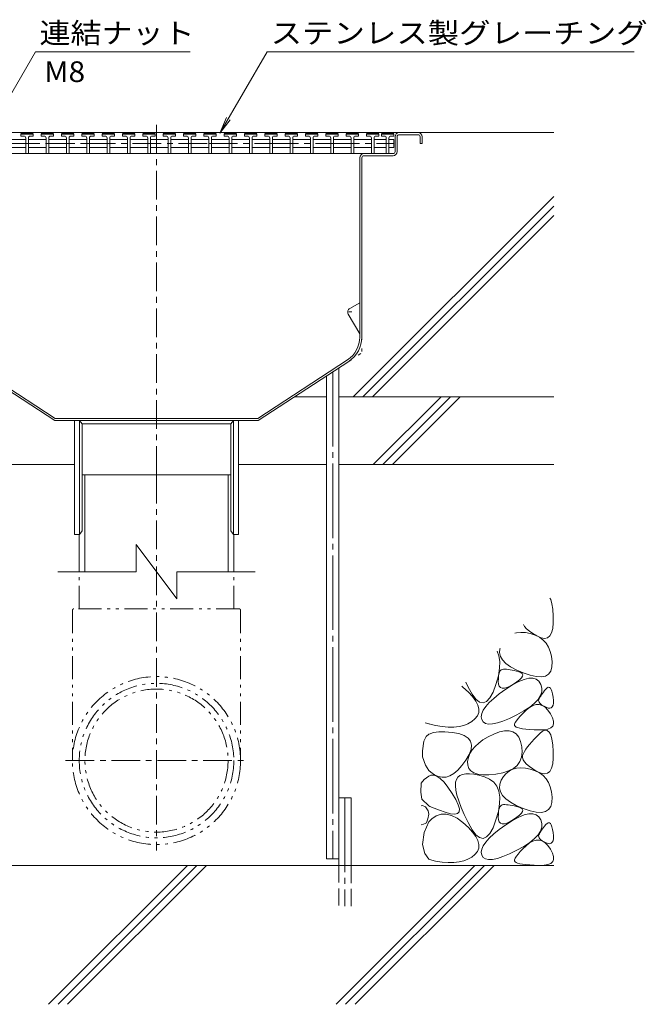
# Model space of a CAD drawing. Units: millimetres. Extents: x -1892 to 1963, y -1376 to 1239.
# Drawn here: x 1501 to 1963, y -780 to -53 of the extents above; entities that cross this region are included whole.
import ezdxf

# ---------------------------------------------------------------- set-up
doc = ezdxf.new("R2010")
doc.units = ezdxf.units.MM
doc.header["$LTSCALE"] = 5
for name, pattern in [('JWW_CENTER1', [6.773333, 4.233333, -0.846667, 0.846667, -0.846667]), ('JWW_CENTER2', [13.546667, 11.006667, -0.846667, 0.846667, -0.846667]), ('JWW_DASHED3', [3.386667, 2.54, -0.846667]), ('JWW_HOJO', [1.693333, -1.27, 0.423333]), ('JWW_PHANTOM1', [6.773333, 3.386667, -0.846667, 0.423333, -0.846667, 0.423333, -0.846667])]:
    doc.linetypes.add(name, pattern=pattern)
for name, color, linetype in [('5-0', 7, 'Continuous'), ('5-2', 7, 'Continuous'), ('5-3', 7, 'Continuous'), ('5-5', 7, 'Continuous'), ('5-6', 7, 'Continuous'), ('5-8', 7, 'Continuous'), ('5-9', 7, 'Continuous'), ('5-E', 7, 'Continuous')]:
    doc.layers.add(name, color=color, linetype=linetype)
doc.styles.add('ＭＳ ゴシック', font='txt', dxfattribs={"height": 1})

msp = doc.modelspace()

# ---------------------------------------------------------------- linework, layer by layer
at = {"layer": '5-0', "color": 3, "linetype": 'JWW_CENTER1', "lineweight": 9}
msp.add_line((1602.07, -389.18), (1602.07, -128.33), dxfattribs=at)
at = {"layer": '5-0', "color": 3, "linetype": 'Continuous', "lineweight": 9}
for p, q in [((1795.07, -136.68), (1381.07, -136.68)), ((1406.07, -136.68), (1795.07, -136.68)), ((1778.07, -150.68), (1778.07, -139.68)), ((1779.57, -139.68), (1779.57, -150.68)), ((1795.07, -138.18), (1781.07, -138.18)), ((1796.57, -139.68), (1796.57, -144.68)), ((1796.57, -144.68), (1798.07, -144.68)), ((1798.07, -139.68), (1798.07, -144.68)), ((1427.53, -152.18), (1755.07, -152.18)), ((1755.07, -152.18), (1776.57, -152.18)), ((1752.07, -287.55), (1752.07, -155.18)), ((1753.57, -155.18), (1753.57, -287.55)), ((1755.07, -153.68), (1776.57, -153.68)), ((1461.12, -304.29), (1527.42, -347.68)), ((1743.02, -304.29), (1676.72, -347.68)), ((1460.3, -305.54), (1526.97, -349.18)), ((1743.84, -305.54), (1677.17, -349.18)), ((1676.72, -347.68), (1527.42, -347.68)), ((1677.17, -349.18), (1526.97, -349.18)), ((1541.57, -433.18), (1541.57, -349.18)), ((1545.32, -349.18), (1545.32, -433.18)), ((1545.32, -349.18), (1547.32, -351.68)), ((1547.32, -351.68), (1547.32, -430.68)), ((1547.32, -351.68), (1656.82, -351.68)), ((1658.82, -349.18), (1656.82, -351.68)), ((1656.82, -351.68), (1656.82, -430.68)), ((1658.82, -349.18), (1658.82, -433.18)), ((1662.57, -349.18), (1662.57, -433.18)), ((1545.32, -433.18), (1541.57, -433.18)), ((1545.32, -433.18), (1547.32, -430.68)), ((1658.82, -433.18), (1656.82, -430.68)), ((1662.57, -433.18), (1658.82, -433.18))]:
    msp.add_line(p, q, dxfattribs=at)
at = {"layer": '5-0', "color": 3, "linetype": 'JWW_HOJO', "lineweight": 9}
for p in [(1753.57, -287.55), (1743.84, -305.54)]:
    msp.add_line(p, (1753.57, -299.18), dxfattribs=at)
at = {"layer": '5-0', "color": 3, "linetype": 'Continuous', "lineweight": 9}
for centre, radius, start, end in [((1781.07, -139.68), 3, 90, 180), ((1795.07, -139.68), 3, 0, 90), ((1781.07, -139.68), 1.5, 90, 180), ((1795.07, -139.68), 1.5, 0, 90), ((1755.07, -155.18), 3, 90, 180), ((1776.57, -150.68), 3, 270, 0), ((1776.57, -150.68), 1.5, 270, 0), ((1755.07, -155.18), 1.5, 90, 180), ((1732.07, -287.55), 20, 303.20231, 0), ((1732.07, -287.55), 21.5, 303.20231, 0)]:
    msp.add_arc(centre, radius, start, end, dxfattribs=at)
at = {"layer": '5-2', "color": 3, "linetype": 'Continuous', "lineweight": 9}
for p, q in [((1502.07, -137.68), (1502.57, -137.18)), ((1502.07, -139.18), (1502.07, -137.68)), ((1511.07, -137.68), (1502.07, -137.68)), ((1502.57, -137.18), (1510.57, -137.18)), ((1511.07, -137.68), (1510.57, -137.18)), ((1511.07, -139.18), (1511.07, -137.68)), ((1517.07, -137.68), (1517.57, -137.18)), ((1517.07, -139.18), (1517.07, -137.68)), ((1526.07, -137.68), (1517.07, -137.68)), ((1517.57, -137.18), (1525.57, -137.18)), ((1526.07, -137.68), (1525.57, -137.18)), ((1526.07, -139.18), (1526.07, -137.68)), ((1532.07, -137.68), (1532.57, -137.18)), ((1532.07, -139.18), (1532.07, -137.68)), ((1541.07, -137.68), (1532.07, -137.68)), ((1532.57, -137.18), (1540.57, -137.18)), ((1541.07, -137.68), (1540.57, -137.18)), ((1541.07, -139.18), (1541.07, -137.68)), ((1547.07, -137.68), (1547.57, -137.18)), ((1547.07, -139.18), (1547.07, -137.68)), ((1556.07, -137.68), (1547.07, -137.68)), ((1547.57, -137.18), (1555.57, -137.18)), ((1556.07, -137.68), (1555.57, -137.18)), ((1556.07, -139.18), (1556.07, -137.68)), ((1562.07, -137.68), (1562.57, -137.18)), ((1562.07, -139.18), (1562.07, -137.68)), ((1571.07, -137.68), (1562.07, -137.68)), ((1562.57, -137.18), (1570.57, -137.18)), ((1571.07, -137.68), (1570.57, -137.18)), ((1571.07, -139.18), (1571.07, -137.68)), ((1577.07, -137.68), (1577.57, -137.18)), ((1577.07, -139.18), (1577.07, -137.68)), ((1586.07, -137.68), (1577.07, -137.68)), ((1577.57, -137.18), (1585.57, -137.18)), ((1586.07, -137.68), (1585.57, -137.18)), ((1586.07, -139.18), (1586.07, -137.68)), ((1592.07, -137.68), (1592.57, -137.18)), ((1592.07, -139.18), (1592.07, -137.68)), ((1601.07, -137.68), (1592.07, -137.68)), ((1592.57, -137.18), (1600.57, -137.18)), ((1601.07, -137.68), (1600.57, -137.18)), ((1601.07, -139.18), (1601.07, -137.68)), ((1607.07, -137.68), (1607.57, -137.18)), ((1607.07, -139.18), (1607.07, -137.68)), ((1616.07, -137.68), (1607.07, -137.68)), ((1607.57, -137.18), (1615.57, -137.18)), ((1616.07, -137.68), (1615.57, -137.18)), ((1616.07, -139.18), (1616.07, -137.68)), ((1622.07, -137.68), (1622.57, -137.18)), ((1622.07, -139.18), (1622.07, -137.68)), ((1631.07, -137.68), (1622.07, -137.68)), ((1622.57, -137.18), (1630.57, -137.18)), ((1631.07, -137.68), (1630.57, -137.18)), ((1631.07, -139.18), (1631.07, -137.68)), ((1637.07, -137.68), (1637.57, -137.18)), ((1637.07, -139.18), (1637.07, -137.68)), ((1646.07, -137.68), (1637.07, -137.68)), ((1637.57, -137.18), (1645.57, -137.18)), ((1646.07, -137.68), (1645.57, -137.18)), ((1646.07, -139.18), (1646.07, -137.68)), ((1652.07, -137.68), (1652.57, -137.18)), ((1652.07, -139.18), (1652.07, -137.68)), ((1661.07, -137.68), (1652.07, -137.68)), ((1652.57, -137.18), (1660.57, -137.18)), ((1661.07, -137.68), (1660.57, -137.18)), ((1661.07, -139.18), (1661.07, -137.68)), ((1667.07, -137.68), (1667.57, -137.18)), ((1667.07, -139.18), (1667.07, -137.68)), ((1676.07, -137.68), (1667.07, -137.68)), ((1667.57, -137.18), (1675.57, -137.18)), ((1676.07, -137.68), (1675.57, -137.18)), ((1676.07, -139.18), (1676.07, -137.68)), ((1682.07, -137.68), (1682.57, -137.18)), ((1682.07, -139.18), (1682.07, -137.68)), ((1691.07, -137.68), (1682.07, -137.68)), ((1682.57, -137.18), (1690.57, -137.18)), ((1691.07, -137.68), (1690.57, -137.18)), ((1691.07, -139.18), (1691.07, -137.68)), ((1697.07, -137.68), (1697.57, -137.18)), ((1697.07, -139.18), (1697.07, -137.68)), ((1706.07, -137.68), (1697.07, -137.68)), ((1697.57, -137.18), (1705.57, -137.18)), ((1706.07, -137.68), (1705.57, -137.18)), ((1706.07, -139.18), (1706.07, -137.68)), ((1712.07, -137.68), (1712.57, -137.18)), ((1712.07, -139.18), (1712.07, -137.68)), ((1721.07, -137.68), (1712.07, -137.68)), ((1712.57, -137.18), (1720.57, -137.18)), ((1721.07, -137.68), (1720.57, -137.18)), ((1721.07, -139.18), (1721.07, -137.68)), ((1727.07, -137.68), (1727.57, -137.18)), ((1727.07, -139.18), (1727.07, -137.68)), ((1736.07, -137.68), (1727.07, -137.68)), ((1727.57, -137.18), (1735.57, -137.18)), ((1736.07, -137.68), (1735.57, -137.18)), ((1736.07, -139.18), (1736.07, -137.68)), ((1742.07, -137.68), (1742.57, -137.18)), ((1742.07, -139.18), (1742.07, -137.68)), ((1751.07, -137.68), (1742.07, -137.68)), ((1742.57, -137.18), (1750.57, -137.18)), ((1751.07, -137.68), (1750.57, -137.18)), ((1751.07, -139.18), (1751.07, -137.68)), ((1757.07, -137.68), (1757.57, -137.18)), ((1757.07, -139.18), (1757.07, -137.68)), ((1766.07, -137.68), (1757.07, -137.68)), ((1757.57, -137.18), (1765.57, -137.18)), ((1766.07, -137.68), (1765.57, -137.18)), ((1766.07, -139.18), (1766.07, -137.68)), ((1768.07, -137.68), (1768.57, -137.18)), ((1768.07, -139.18), (1768.07, -137.68)), ((1777.07, -137.68), (1768.07, -137.68)), ((1768.57, -137.18), (1776.57, -137.18)), ((1777.07, -137.68), (1776.57, -137.18)), ((1777.07, -139.18), (1777.07, -137.68)), ((1492.57, -141.68), (1505.57, -141.68)), ((1504.07, -139.18), (1502.07, -139.18)), ((1505.57, -140.68), (1505.57, -152.18)), ((1507.57, -140.68), (1507.57, -152.18)), ((1507.57, -141.68), (1520.57, -141.68)), ((1509.07, -139.18), (1511.07, -139.18)), ((1519.07, -139.18), (1517.07, -139.18)), ((1520.57, -140.68), (1520.57, -152.18)), ((1522.57, -140.68), (1522.57, -152.18)), ((1522.57, -141.68), (1535.57, -141.68)), ((1524.07, -139.18), (1526.07, -139.18)), ((1534.07, -139.18), (1532.07, -139.18)), ((1535.57, -140.68), (1535.57, -152.18)), ((1537.57, -140.68), (1537.57, -152.18)), ((1537.57, -141.68), (1550.57, -141.68)), ((1539.07, -139.18), (1541.07, -139.18)), ((1549.07, -139.18), (1547.07, -139.18)), ((1550.57, -140.68), (1550.57, -152.18)), ((1552.57, -140.68), (1552.57, -152.18)), ((1552.57, -141.68), (1565.57, -141.68)), ((1554.07, -139.18), (1556.07, -139.18)), ((1564.07, -139.18), (1562.07, -139.18)), ((1565.57, -140.68), (1565.57, -152.18)), ((1567.57, -140.68), (1567.57, -152.18)), ((1567.57, -141.68), (1580.57, -141.68)), ((1569.07, -139.18), (1571.07, -139.18)), ((1579.07, -139.18), (1577.07, -139.18)), ((1580.57, -140.68), (1580.57, -152.18)), ((1582.57, -140.68), (1582.57, -152.18)), ((1582.57, -141.68), (1595.57, -141.68)), ((1584.07, -139.18), (1586.07, -139.18)), ((1594.07, -139.18), (1592.07, -139.18)), ((1595.57, -140.68), (1595.57, -152.18)), ((1597.57, -140.68), (1597.57, -152.18)), ((1597.57, -141.68), (1610.57, -141.68)), ((1599.07, -139.18), (1601.07, -139.18)), ((1609.07, -139.18), (1607.07, -139.18)), ((1610.57, -140.68), (1610.57, -152.18)), ((1612.57, -140.68), (1612.57, -152.18)), ((1612.57, -141.68), (1625.57, -141.68)), ((1614.07, -139.18), (1616.07, -139.18)), ((1624.07, -139.18), (1622.07, -139.18)), ((1625.57, -140.68), (1625.57, -152.18)), ((1627.57, -140.68), (1627.57, -152.18)), ((1627.57, -141.68), (1640.57, -141.68)), ((1629.07, -139.18), (1631.07, -139.18)), ((1639.07, -139.18), (1637.07, -139.18)), ((1640.57, -140.68), (1640.57, -152.18)), ((1642.57, -140.68), (1642.57, -152.18)), ((1642.57, -141.68), (1655.57, -141.68)), ((1644.07, -139.18), (1646.07, -139.18)), ((1654.07, -139.18), (1652.07, -139.18)), ((1655.57, -140.68), (1655.57, -152.18)), ((1657.57, -140.68), (1657.57, -152.18)), ((1657.57, -141.68), (1670.57, -141.68)), ((1659.07, -139.18), (1661.07, -139.18)), ((1669.07, -139.18), (1667.07, -139.18)), ((1670.57, -140.68), (1670.57, -152.18)), ((1672.57, -140.68), (1672.57, -152.18)), ((1672.57, -141.68), (1685.57, -141.68)), ((1674.07, -139.18), (1676.07, -139.18)), ((1684.07, -139.18), (1682.07, -139.18)), ((1685.57, -140.68), (1685.57, -152.18)), ((1687.57, -140.68), (1687.57, -152.18)), ((1687.57, -141.68), (1700.57, -141.68)), ((1689.07, -139.18), (1691.07, -139.18)), ((1699.07, -139.18), (1697.07, -139.18)), ((1700.57, -140.68), (1700.57, -152.18)), ((1702.57, -140.68), (1702.57, -152.18)), ((1702.57, -141.68), (1715.57, -141.68)), ((1704.07, -139.18), (1706.07, -139.18)), ((1714.07, -139.18), (1712.07, -139.18)), ((1715.57, -140.68), (1715.57, -152.18)), ((1717.57, -140.68), (1717.57, -152.18)), ((1717.57, -141.68), (1730.57, -141.68)), ((1719.07, -139.18), (1721.07, -139.18)), ((1729.07, -139.18), (1727.07, -139.18)), ((1730.57, -140.68), (1730.57, -152.18)), ((1732.57, -140.68), (1732.57, -152.18)), ((1732.57, -141.68), (1745.57, -141.68)), ((1734.07, -139.18), (1736.07, -139.18)), ((1744.07, -139.18), (1742.07, -139.18)), ((1745.57, -140.68), (1745.57, -152.18)), ((1747.57, -140.68), (1747.57, -152.18)), ((1747.57, -141.68), (1760.57, -141.68)), ((1749.07, -139.18), (1751.07, -139.18)), ((1759.07, -139.18), (1757.07, -139.18)), ((1760.57, -140.68), (1760.57, -152.18)), ((1762.57, -140.68), (1762.57, -152.18)), ((1762.57, -141.68), (1771.57, -141.68)), ((1764.07, -139.18), (1766.07, -139.18)), ((1770.07, -139.18), (1768.07, -139.18)), ((1771.57, -140.68), (1771.57, -152.18)), ((1773.57, -140.68), (1773.57, -152.18)), ((1773.57, -141.68), (1777.07, -141.68)), ((1775.07, -139.18), (1777.07, -139.18)), ((1777.07, -141.68), (1777.07, -147.68)), ((1492.57, -147.68), (1505.57, -147.68)), ((1520.57, -147.68), (1507.57, -147.68)), ((1522.57, -147.68), (1535.57, -147.68)), ((1537.57, -147.68), (1550.57, -147.68)), ((1552.57, -147.68), (1565.57, -147.68)), ((1567.57, -147.68), (1580.57, -147.68)), ((1595.57, -147.68), (1582.57, -147.68)), ((1597.57, -147.68), (1610.57, -147.68)), ((1612.57, -147.68), (1625.57, -147.68)), ((1640.57, -147.68), (1627.57, -147.68)), ((1642.57, -147.68), (1655.57, -147.68)), ((1657.57, -147.68), (1670.57, -147.68)), ((1685.57, -147.68), (1672.57, -147.68)), ((1687.57, -147.68), (1700.57, -147.68)), ((1702.57, -147.68), (1715.57, -147.68)), ((1730.57, -147.68), (1717.57, -147.68)), ((1732.57, -147.68), (1745.57, -147.68)), ((1747.57, -147.68), (1760.57, -147.68)), ((1771.57, -147.68), (1762.57, -147.68)), ((1773.57, -147.68), (1777.07, -147.68))]:
    msp.add_line(p, q, dxfattribs=at)
at = {"layer": '5-2', "color": 3, "linetype": 'JWW_CENTER1', "lineweight": 9}
for p, q in [((1427.07, -144.68), (1520.57, -144.68)), ((1520.57, -144.68), (1565.57, -144.68)), ((1550.57, -144.68), (1640.57, -144.68)), ((1640.57, -144.68), (1685.57, -144.68)), ((1685.57, -144.68), (1730.57, -144.68)), ((1730.57, -144.68), (1775.57, -144.68)), ((1771.57, -144.68), (1777.07, -144.68))]:
    msp.add_line(p, q, dxfattribs=at)
at = {"layer": '5-2', "color": 3, "linetype": 'Continuous', "lineweight": 9}
for centre, start, end in [((1504.07, -140.68), 0, 90), ((1509.07, -140.68), 90, 180), ((1519.07, -140.68), 0, 90), ((1524.07, -140.68), 90, 180), ((1534.07, -140.68), 0, 90), ((1539.07, -140.68), 90, 180), ((1549.07, -140.68), 0, 90), ((1554.07, -140.68), 90, 180), ((1564.07, -140.68), 0, 90), ((1569.07, -140.68), 90, 180), ((1579.07, -140.68), 0, 90), ((1584.07, -140.68), 90, 180), ((1594.07, -140.68), 0, 90), ((1599.07, -140.68), 90, 180), ((1609.07, -140.68), 0, 90), ((1614.07, -140.68), 90, 180), ((1624.07, -140.68), 0, 90), ((1629.07, -140.68), 90, 180), ((1639.07, -140.68), 0, 90), ((1644.07, -140.68), 90, 180), ((1654.07, -140.68), 0, 90), ((1659.07, -140.68), 90, 180), ((1669.07, -140.68), 0, 90), ((1674.07, -140.68), 90, 180), ((1684.07, -140.68), 0, 90), ((1689.07, -140.68), 90, 180), ((1699.07, -140.68), 0, 90), ((1704.07, -140.68), 90, 180), ((1714.07, -140.68), 0, 90), ((1719.07, -140.68), 90, 180), ((1729.07, -140.68), 0, 90), ((1734.07, -140.68), 90, 180), ((1744.07, -140.68), 0, 90), ((1749.07, -140.68), 90, 180), ((1759.07, -140.68), 0, 90), ((1764.07, -140.68), 90, 180), ((1770.07, -140.68), 0, 90), ((1775.07, -140.68), 90, 180)]:
    msp.add_arc(centre, 1.5, start, end, dxfattribs=at)
at = {"layer": '5-3', "color": 4, "linetype": 'Continuous', "lineweight": 9}
for p, q in [((1744.66, -266.45), (1752.07, -262.18)), ((1743.57, -270.56), (1752.07, -285.28))]:
    msp.add_line(p, q, dxfattribs=at)
at = {"layer": '5-3', "color": 4, "linetype": 'JWW_HOJO', "lineweight": 9}
msp.add_line((1746.16, -269.05), (1741.84, -269.05), dxfattribs=at)
at = {"layer": '5-3', "color": 4, "linetype": 'Continuous', "lineweight": 9}
msp.add_arc((1746.16, -269.05), 3, 120, 210.15006, dxfattribs=at)
at = {"layer": '5-5', "color": 7, "linetype": 'Continuous', "lineweight": 9}
for p, q in [((1408.96, -256.68), (1512.75, -76.9)), ((1512.75, -76.9), (1626.98, -76.9)), ((1648.86, -137.11), (1683.62, -76.9)), ((1683.62, -76.9), (1954.53, -76.9)), ((1648.86, -137.11), (1653.64, -125.57)), ((1648.86, -137.11), (1656.47, -127.2))]:
    msp.add_line(p, q, dxfattribs=at)
at = {"layer": '5-6', "color": 6, "linetype": 'Continuous', "lineweight": 9}
for p, q in [((1736.57, -672.74), (1736.57, -310.3)), ((1727.57, -672.74), (1727.57, -316.19)), ((1761.99, -381.68), (1811.99, -331.68)), ((1769.06, -381.68), (1819.06, -331.68)), ((1776.13, -381.68), (1826.13, -331.68)), ((1476.57, -381.68), (1541.57, -381.68)), ((1662.57, -381.68), (1727.57, -381.68)), ((1736.57, -381.68), (1895.07, -381.68)), ((1736.57, -381.68), (1752.57, -381.68)), ((1736.57, -677.58), (1736.57, -627.58)), ((1736.57, -627.58), (1745.57, -627.58)), ((1745.57, -677.58), (1745.57, -627.58)), ((1727.57, -672.74), (1736.57, -672.74)), ((1895.07, -677.58), (1116.69, -677.58)), ((1522.35, -780.08), (1624.85, -677.58)), ((1529.43, -780.08), (1631.93, -677.58)), ((1536.5, -780.08), (1639, -677.58)), ((1734.49, -780.08), (1836.99, -677.58)), ((1741.56, -780.08), (1844.06, -677.58)), ((1748.63, -780.08), (1851.13, -677.58))]:
    msp.add_line(p, q, dxfattribs=at)
at = {"layer": '5-6', "color": 6, "linetype": 'JWW_CENTER2', "lineweight": 9}
for p, q in [((1732.07, -313.25), (1732.07, -672.74)), ((1741.07, -627.58), (1741.07, -707.58))]:
    msp.add_line(p, q, dxfattribs=at)
at = {"layer": '5-6', "color": 6, "linetype": 'JWW_DASHED3', "lineweight": 9}
for p, q in [((1736.57, -677.58), (1736.57, -707.58)), ((1745.57, -707.58), (1745.57, -677.58))]:
    msp.add_line(p, q, dxfattribs=at)
at = {"layer": '5-8', "color": 6, "linetype": 'Continuous', "lineweight": 9}
for p, q in [((1795.07, -136.68), (1895.07, -136.68)), ((1747.17, -331.68), (1895.07, -183.78)), ((1754.24, -331.68), (1895.07, -190.85)), ((1761.31, -331.68), (1895.07, -197.92)), ((1703.91, -331.68), (1727.57, -331.68)), ((1736.57, -331.68), (1895.07, -331.68))]:
    msp.add_line(p, q, dxfattribs=at)
at = {"layer": '5-9', "color": 6, "linetype": 'Continuous', "lineweight": 9}
for p, q in [((1656.82, -389.18), (1547.32, -389.18)), ((1549.27, -460.79), (1549.27, -389.18)), ((1654.87, -460.79), (1654.87, -389.18)), ((1545.07, -460.79), (1545.07, -433.18)), ((1659.07, -460.79), (1659.07, -433.18)), ((1587.07, -460.79), (1587.07, -440.79)), ((1587.07, -440.79), (1617.07, -480.79)), ((1529.29, -460.79), (1587.07, -460.79)), ((1617.07, -460.79), (1617.07, -480.79)), ((1617.07, -460.79), (1674.85, -460.79))]:
    msp.add_line(p, q, dxfattribs=at)
at = {"layer": '5-9', "color": 6, "linetype": 'JWW_CENTER1', "lineweight": 9}
for p, q in [((1602.07, -389.18), (1602.07, -666.47)), ((1534.99, -600.18), (1668.59, -600.18))]:
    msp.add_line(p, q, dxfattribs=at)
at = {"layer": '5-9', "color": 6, "linetype": 'JWW_PHANTOM1', "lineweight": 9}
for p, q in [((1545.07, -488.18), (1545.07, -460.79)), ((1659.07, -488.18), (1659.07, -460.79)), ((1540.07, -489.18), (1540.07, -600.18)), ((1663.07, -488.18), (1541.07, -488.18)), ((1664.07, -489.18), (1664.07, -600.18))]:
    msp.add_line(p, q, dxfattribs=at)
for radius in [62, 57, 52.8]:
    msp.add_circle((1602.07, -600.18), radius, dxfattribs=at)
for centre, start, end in [((1541.07, -489.18), 90, 180), ((1663.07, -489.18), 0, 90)]:
    msp.add_arc(centre, 1, start, end, dxfattribs=at)
at = {"layer": '5-E', "color": 2, "linetype": 'Continuous', "lineweight": 9}
for p, q in [((1892.35, -480.3), (1892.87, -481.29)), ((1892.87, -481.29), (1893.75, -484.38)), ((1893.75, -484.38), (1894.39, -488.44)), ((1894.39, -488.44), (1894.78, -493.47)), ((1894.78, -493.47), (1894.82, -498.51)), ((1873.63, -501.17), (1872.82, -499.84)), ((1875.13, -502.84), (1873.63, -501.17)), ((1894.82, -498.51), (1894.42, -502.64)), ((1866.5, -506.15), (1867.71, -505.82)), ((1867.71, -505.82), (1870.8, -505.54)), ((1870.8, -505.54), (1874.17, -505.75)), ((1874.17, -505.75), (1877.83, -506.46)), ((1877.15, -504.57), (1875.13, -502.84)), ((1879.67, -506.33), (1877.15, -504.57)), ((1877.83, -506.46), (1881.4, -507.63)), ((1882.7, -508.14), (1879.67, -506.33)), ((1881.4, -507.63), (1884.52, -509.2)), ((1885.76, -509.52), (1882.7, -508.14)), ((1892.29, -508.14), (1890.55, -509.52)), ((1893.57, -505.85), (1892.29, -508.14)), ((1894.42, -502.64), (1893.57, -505.85)), ((1884.52, -509.2), (1887.2, -511.19)), ((1888.38, -509.98), (1885.76, -509.52)), ((1887.2, -511.19), (1889.43, -513.58)), ((1890.55, -509.52), (1888.38, -509.98)), ((1889.43, -513.58), (1891.22, -516.38)), ((1854.67, -522.78), (1853.29, -519.37)), ((1855.34, -527.08), (1854.67, -522.78)), ((1855.08, -520.49), (1855.31, -517.63)), ((1855.76, -523.24), (1855.08, -520.49)), ((1855.31, -517.63), (1855.48, -517.18)), ((1857.32, -525.89), (1855.76, -523.24)), ((1891.22, -516.38), (1892.56, -519.6)), ((1892.56, -519.6), (1893.46, -523.22)), ((1893.46, -523.22), (1893.91, -527.25)), ((1855.21, -532.03), (1855.34, -527.08)), ((1859.78, -528.44), (1857.32, -525.89)), ((1863.12, -530.88), (1859.78, -528.44)), ((1893.91, -527.25), (1893.77, -531.08)), ((1852.52, -543.92), (1854.27, -537.65)), ((1854.27, -537.65), (1855.21, -532.03)), ((1854.42, -537.88), (1854.71, -536.32)), ((1854.71, -536.32), (1855.13, -535.03)), ((1855.13, -535.03), (1855.68, -534.03)), ((1855.68, -534.03), (1856.35, -533.3)), ((1856.35, -533.3), (1857.16, -532.85)), ((1857.16, -532.85), (1858.09, -532.68)), ((1858.09, -532.68), (1859.15, -532.68)), ((1859.15, -532.68), (1860.3, -532.75)), ((1860.3, -532.75), (1861.55, -532.88)), ((1861.55, -532.88), (1862.91, -533.08)), ((1862.91, -533.08), (1864.36, -533.35)), ((1867.37, -533.22), (1863.12, -530.88)), ((1864.36, -533.35), (1865.92, -533.68)), ((1865.92, -533.68), (1867.58, -534.08)), ((1872.5, -535.46), (1867.37, -533.22)), ((1867.58, -534.08), (1869.34, -534.55)), ((1869.34, -534.55), (1870.87, -535.13)), ((1870.87, -535.13), (1871.82, -535.88)), ((1871.82, -535.88), (1872.2, -536.78)), ((1872.2, -536.78), (1872, -537.84)), ((1877.72, -537.24), (1872.5, -535.46)), ((1882.21, -538.22), (1877.72, -537.24)), ((1889.01, -537.77), (1885.97, -538.4)), ((1891.32, -536.35), (1889.01, -537.77)), ((1892.91, -534.12), (1891.32, -536.35)), ((1893.77, -531.08), (1892.91, -534.12)), ((1830.24, -542.42), (1831.88, -545.89)), ((1850.32, -549.73), (1852.52, -543.92)), ((1854.23, -541.84), (1854.26, -539.72)), ((1854.43, -543.84), (1854.23, -541.84)), ((1854.26, -539.72), (1854.42, -537.88)), ((1854.98, -545.34), (1854.43, -543.84)), ((1859.83, -547.5), (1864.8, -544.31)), ((1865.47, -543.71), (1862.87, -545.25)), ((1864.8, -544.31), (1869.27, -541.9)), ((1867.97, -542), (1865.47, -543.71)), ((1869.89, -540.46), (1867.97, -542)), ((1869.27, -541.9), (1873.24, -540.28)), ((1871.23, -539.07), (1869.89, -540.46)), ((1872, -537.84), (1871.23, -539.07)), ((1873.24, -540.28), (1876.71, -539.44)), ((1876.71, -539.44), (1879.68, -539.39)), ((1879.68, -539.39), (1882.16, -540.12)), ((1882.16, -540.12), (1884.13, -541.65)), ((1885.97, -538.4), (1882.21, -538.22)), ((1884.13, -541.65), (1885.6, -543.95)), ((1885.6, -543.95), (1886.4, -546.67)), ((1828.1, -545.97), (1827.28, -545.37)), ((1832.12, -549.58), (1828.1, -545.97)), ((1831.88, -545.89), (1834.84, -551.2)), ((1835.31, -553), (1832.12, -549.58)), ((1834.84, -551.2), (1837.69, -554.93)), ((1848.01, -553.94), (1850.32, -549.73)), ((1850.88, -554.29), (1854.98, -550.99)), ((1855.87, -546.33), (1854.98, -545.34)), ((1854.98, -550.99), (1859.83, -547.5)), ((1857.1, -546.82), (1855.87, -546.33)), ((1858.68, -546.8), (1857.1, -546.82)), ((1860.6, -546.28), (1858.68, -546.8)), ((1862.87, -545.25), (1860.6, -546.28)), ((1885.39, -552.17), (1883.6, -554.97)), ((1886.33, -549.41), (1885.39, -552.17)), ((1885.48, -552.53), (1886.08, -551.62)), ((1886.08, -551.62), (1886.77, -550.65)), ((1886.4, -546.67), (1886.33, -549.41)), ((1886.77, -550.65), (1887.54, -549.64)), ((1887.54, -549.64), (1888.39, -548.57)), ((1888.39, -548.57), (1889.32, -547.45)), ((1889.32, -547.45), (1890.26, -546.54)), ((1890.26, -546.54), (1891.12, -546.1)), ((1891.12, -546.1), (1891.9, -546.13)), ((1891.9, -546.13), (1892.61, -546.63)), ((1892.61, -546.63), (1893.24, -547.61)), ((1893.24, -547.61), (1893.79, -549.05)), ((1893.79, -549.05), (1894.26, -550.97)), ((1894.26, -550.97), (1894.66, -553.35)), ((1837.67, -556.22), (1835.31, -553)), ((1839.2, -559.25), (1837.67, -556.22)), ((1837.69, -554.93), (1840.43, -557.06)), ((1839.89, -562.09), (1839.2, -559.25)), ((1840.43, -557.06), (1843.07, -557.61)), ((1843.07, -557.61), (1845.59, -556.57)), ((1844.94, -560.3), (1847.54, -557.39)), ((1845.59, -556.57), (1848.01, -553.94)), ((1847.54, -557.39), (1850.88, -554.29)), ((1877.34, -560.93), (1879.79, -559.54)), ((1880.94, -557.79), (1877.42, -560.64)), ((1879.79, -559.54), (1882.16, -558.84)), ((1883.6, -554.97), (1880.94, -557.79)), ((1882.16, -558.84), (1884.43, -558.83)), ((1883.97, -555.71), (1884.16, -554.97)), ((1884.03, -556.44), (1883.97, -555.71)), ((1884.32, -557.18), (1884.03, -556.44)), ((1884.16, -554.97), (1884.52, -554.21)), ((1884.87, -557.92), (1884.32, -557.18)), ((1884.43, -558.83), (1886.62, -559.5)), ((1884.52, -554.21), (1884.96, -553.4)), ((1885.66, -558.66), (1884.87, -557.92)), ((1884.96, -553.4), (1885.48, -552.53)), ((1886.69, -559.4), (1885.66, -558.66)), ((1886.62, -559.5), (1888.72, -560.86)), ((1887.97, -560.13), (1886.69, -559.4)), ((1894.6, -559.32), (1894.08, -560.47)), ((1894.87, -557.75), (1894.6, -559.32)), ((1894.66, -553.35), (1894.89, -555.76)), ((1894.89, -555.76), (1894.87, -557.75)), ((1838.78, -567.18), (1839.75, -564.73)), ((1839.75, -564.73), (1839.89, -562.09)), ((1841.63, -567.84), (1841.98, -565.52)), ((1841.98, -565.52), (1843.08, -563.01)), ((1843.08, -563.01), (1844.94, -560.3)), ((1867.8, -566.42), (1862.43, -569.02)), ((1873.04, -563.51), (1867.8, -566.42)), ((1870.42, -567.38), (1872.42, -565.31)), ((1872.42, -565.31), (1874.81, -563.01)), ((1877.42, -560.64), (1873.04, -563.51)), ((1874.81, -563.01), (1877.34, -560.93)), ((1889.5, -560.87), (1887.97, -560.13)), ((1888.72, -560.86), (1890.74, -562.91)), ((1891.02, -561.4), (1889.5, -560.87)), ((1890.74, -562.91), (1892.66, -565.64)), ((1892.29, -561.51), (1891.02, -561.4)), ((1893.31, -561.2), (1892.29, -561.51)), ((1892.66, -565.64), (1894.18, -568.52)), ((1894.08, -560.47), (1893.31, -561.2)), ((1800.26, -572.4), (1807.94, -574.38)), ((1803.03, -573.04), (1803.39, -573.21)), ((1828.73, -574.19), (1831.83, -572.99)), ((1831.83, -572.99), (1834.58, -571.41)), ((1834.58, -571.41), (1836.98, -569.44)), ((1836.98, -569.44), (1838.78, -567.18)), ((1842.02, -569.97), (1841.63, -567.84)), ((1843.09, -571.69), (1842.02, -569.97)), ((1844.78, -572.79), (1843.09, -571.69)), ((1847.08, -573.27), (1844.78, -572.79)), ((1850, -573.14), (1847.08, -573.27)), ((1853.53, -572.38), (1850, -573.14)), ((1857.67, -571.01), (1853.53, -572.38)), ((1862.43, -569.02), (1857.67, -571.01)), ((1866.22, -574.22), (1866.29, -573.32)), ((1866.29, -573.32), (1866.74, -572.18)), ((1866.74, -572.18), (1867.58, -570.81)), ((1867.58, -570.81), (1868.8, -569.21)), ((1868.8, -569.21), (1870.42, -567.38)), ((1894.18, -568.52), (1894.97, -571)), ((1895.03, -573.08), (1894.36, -574.77)), ((1894.97, -571), (1895.03, -573.08)), ((1801.08, -582.44), (1803.03, -580.63)), ((1803.03, -580.63), (1803.13, -580.57)), ((1803.13, -580.57), (1806.36, -579.48)), ((1806.36, -579.48), (1810.26, -578.92)), ((1807.94, -574.38), (1812.8, -575.12)), ((1810.26, -578.92), (1814.84, -578.87)), ((1812.8, -575.12), (1817.31, -575.46)), ((1814.84, -578.87), (1820.08, -579.34)), ((1817.31, -575.46), (1821.47, -575.42)), ((1820.08, -579.34), (1825.13, -580.31)), ((1821.47, -575.42), (1825.28, -575)), ((1825.13, -580.31), (1829.1, -581.73)), ((1825.28, -575), (1828.73, -574.19)), ((1846.63, -582.75), (1850.87, -580.66)), ((1850.87, -580.66), (1855.12, -579.03)), ((1855.12, -579.03), (1858.9, -578.19)), ((1858.9, -578.19), (1862.2, -578.16)), ((1862.2, -578.16), (1865.03, -578.92)), ((1865.03, -578.92), (1867.38, -580.48)), ((1866.55, -574.89), (1866.22, -574.22)), ((1867.28, -575.41), (1866.55, -574.89)), ((1868.44, -575.88), (1867.28, -575.41)), ((1867.38, -580.48), (1869.26, -582.84)), ((1870.03, -576.29), (1868.44, -575.88)), ((1872.05, -576.65), (1870.03, -576.29)), ((1874.5, -576.95), (1872.05, -576.65)), ((1877.37, -577.2), (1874.5, -576.95)), ((1880.67, -577.39), (1877.37, -577.2)), ((1884.41, -577.52), (1880.67, -577.39)), ((1882.64, -582.4), (1884.78, -580.25)), ((1887.99, -577.43), (1884.41, -577.52)), ((1884.78, -580.25), (1886.89, -578.53)), ((1886.89, -578.53), (1888.75, -577.78)), ((1890.84, -576.94), (1887.99, -577.43)), ((1888.75, -577.78), (1890.37, -577.98)), ((1890.37, -577.98), (1891.75, -579.15)), ((1892.96, -576.05), (1890.84, -576.94)), ((1891.75, -579.15), (1892.87, -581.29)), ((1892.87, -581.29), (1893.75, -584.38)), ((1894.36, -574.77), (1892.96, -576.05)), ((1798.27, -593.06), (1799.36, -585.8)), ((1799.36, -585.8), (1801.08, -582.44)), ((1829.1, -581.73), (1831.99, -583.61)), ((1831.99, -583.61), (1833.81, -585.94)), ((1833.81, -585.94), (1834.56, -588.74)), ((1837.07, -589.77), (1839.74, -587.31)), ((1839.74, -587.31), (1842.93, -584.97)), ((1842.93, -584.97), (1846.63, -582.75)), ((1869.26, -582.84), (1870.66, -586)), ((1870.66, -586), (1871.59, -589.96)), ((1875.87, -590.1), (1877.29, -588.32)), ((1877.29, -588.32), (1878.89, -586.44)), ((1878.89, -586.44), (1880.67, -584.46)), ((1880.67, -584.46), (1882.64, -582.4)), ((1893.75, -584.38), (1894.39, -588.44)), ((1894.39, -588.44), (1894.78, -593.47)), ((1798.18, -597.33), (1798.27, -593.06)), ((1832.83, -595.71), (1830.36, -599.89)), ((1832.19, -597.88), (1833.3, -595.06)), ((1834.23, -592), (1832.83, -595.71)), ((1833.3, -595.06), (1834.92, -592.35)), ((1834.56, -588.74), (1834.23, -592)), ((1834.92, -592.35), (1837.07, -589.77)), ((1871.89, -594.09), (1871.42, -597.76)), ((1871.59, -589.96), (1871.89, -594.09)), ((1872.17, -596.42), (1872.7, -594.92)), ((1872.7, -594.92), (1873.58, -593.41)), ((1873.58, -593.41), (1874.64, -591.8)), ((1874.64, -591.8), (1875.87, -590.1)), ((1894.78, -593.47), (1894.82, -598.51)), ((1800.54, -603.59), (1798.18, -597.33)), ((1830.36, -599.89), (1827.36, -603.91)), ((1831.61, -600.83), (1832.19, -597.88)), ((1831.65, -603.61), (1831.61, -600.83)), ((1870.18, -600.97), (1868.16, -603.72)), ((1871.42, -597.76), (1870.18, -600.97)), ((1872.15, -597.96), (1872.17, -596.42)), ((1872.64, -599.54), (1872.15, -597.96)), ((1873.63, -601.17), (1872.64, -599.54)), ((1875.13, -602.84), (1873.63, -601.17)), ((1877.15, -604.57), (1875.13, -602.84)), ((1894.42, -602.64), (1893.57, -605.85)), ((1894.82, -598.51), (1894.42, -602.64)), ((1803.03, -607.4), (1800.54, -603.59)), ((1804.57, -608.82), (1803.03, -607.4)), ((1807.17, -610.64), (1804.57, -608.82)), ((1821.45, -609.66), (1818.54, -611.38)), ((1824.39, -607.17), (1821.45, -609.66)), ((1827.36, -603.91), (1824.39, -607.17)), ((1827.81, -610.39), (1825.88, -611.24)), ((1830.18, -609.95), (1827.81, -610.39)), ((1832.97, -609.9), (1830.18, -609.95)), ((1832.42, -605.93), (1831.65, -603.61)), ((1833.92, -607.79), (1832.42, -605.93)), ((1836.2, -610.25), (1832.97, -609.9)), ((1836.15, -609.18), (1833.92, -607.79)), ((1839.1, -610.11), (1836.15, -609.18)), ((1839.85, -611), (1836.2, -610.25)), ((1842.78, -610.58), (1839.1, -610.11)), ((1852.34, -610.14), (1847.2, -610.59)), ((1857.45, -609.22), (1852.34, -610.14)), ((1861.79, -607.85), (1857.45, -609.22)), ((1858.12, -611.91), (1860.1, -609.64)), ((1860.1, -609.64), (1862.35, -607.87)), ((1865.36, -606.01), (1861.79, -607.85)), ((1862.35, -607.87), (1864.89, -606.6)), ((1864.89, -606.6), (1867.71, -605.82)), ((1868.16, -603.72), (1865.36, -606.01)), ((1867.71, -605.82), (1870.8, -605.54)), ((1870.8, -605.54), (1874.17, -605.75)), ((1874.17, -605.75), (1877.83, -606.46)), ((1879.67, -606.33), (1877.15, -604.57)), ((1877.83, -606.46), (1881.4, -607.63)), ((1882.7, -608.14), (1879.67, -606.33)), ((1881.4, -607.63), (1884.52, -609.2)), ((1885.76, -609.52), (1882.7, -608.14)), ((1884.52, -609.2), (1887.2, -611.19)), ((1888.38, -609.98), (1885.76, -609.52)), ((1890.55, -609.52), (1888.38, -609.98)), ((1892.29, -608.14), (1890.55, -609.52)), ((1893.57, -605.85), (1892.29, -608.14)), ((1797.01, -623.45), (1797.44, -616.94)), ((1797.44, -616.94), (1799.42, -614.11)), ((1799.42, -614.11), (1803.03, -611.77)), ((1803.03, -611.77), (1804.44, -611.03)), ((1804.44, -611.03), (1806.58, -610.93)), ((1806.58, -610.93), (1808.91, -611.76)), ((1809.97, -611.97), (1807.17, -610.64)), ((1808.91, -611.76), (1811.44, -613.52)), ((1812.8, -612.54), (1809.97, -611.97)), ((1811.44, -613.52), (1814.17, -616.21)), ((1815.65, -612.35), (1812.8, -612.54)), ((1814.17, -616.21), (1817.09, -619.84)), ((1818.54, -611.38), (1815.65, -612.35)), ((1822.67, -616.22), (1822.53, -618.85)), ((1823.29, -614.11), (1822.67, -616.22)), ((1824.37, -612.48), (1823.29, -614.11)), ((1825.88, -611.24), (1824.37, -612.48)), ((1843.93, -612.14), (1839.85, -611)), ((1847.2, -610.59), (1842.78, -610.58)), ((1847.82, -613.82), (1843.93, -612.14)), ((1850.91, -616.15), (1847.82, -613.82)), ((1853.19, -619.13), (1850.91, -616.15)), ((1855.08, -620.49), (1855.31, -617.63)), ((1855.31, -617.63), (1856.42, -614.67)), ((1856.42, -614.67), (1858.12, -611.91)), ((1887.2, -611.19), (1889.43, -613.58)), ((1889.43, -613.58), (1891.22, -616.38)), ((1891.22, -616.38), (1892.56, -619.6)), ((1797.86, -628.69), (1797.01, -623.45)), ((1817.09, -619.84), (1820.21, -624.4)), ((1820.21, -624.4), (1822.94, -629.01)), ((1822.53, -618.85), (1822.88, -622.02)), ((1822.88, -622.02), (1823.71, -625.73)), ((1854.67, -622.78), (1853.19, -619.13)), ((1855.34, -627.08), (1854.67, -622.78)), ((1855.76, -623.24), (1855.08, -620.49)), ((1857.32, -625.89), (1855.76, -623.24)), ((1892.56, -619.6), (1893.46, -623.22)), ((1893.46, -623.22), (1893.91, -627.25)), ((1803.03, -633.61), (1797.86, -628.69)), ((1822.94, -629.01), (1824.71, -632.8)), ((1823.71, -625.73), (1825.03, -629.97)), ((1825.03, -629.97), (1826.83, -634.74)), ((1854.27, -637.65), (1855.21, -632.03)), ((1855.21, -632.03), (1855.34, -627.08)), ((1859.78, -628.44), (1857.32, -625.89)), ((1863.12, -630.88), (1859.78, -628.44)), ((1867.37, -633.22), (1863.12, -630.88)), ((1893.77, -631.08), (1892.91, -634.12)), ((1893.91, -627.25), (1893.77, -631.08)), ((1798.22, -633.41), (1797.39, -633.47)), ((1800.61, -634.4), (1798.22, -633.41)), ((1802.51, -637.2), (1800.61, -634.4)), ((1802.92, -639.76), (1802.51, -637.2)), ((1803.8, -633.99), (1803.03, -633.61)), ((1807.01, -635.38), (1803.8, -633.99)), ((1810.75, -636.83), (1807.01, -635.38)), ((1815.01, -638.33), (1810.75, -636.83)), ((1819.04, -639.46), (1815.01, -638.33)), ((1822.11, -639.77), (1819.04, -639.46)), ((1824.21, -639.26), (1822.11, -639.77)), ((1825.34, -637.92), (1824.21, -639.26)), ((1824.71, -632.8), (1825.51, -635.77)), ((1825.51, -635.77), (1825.34, -637.92)), ((1826.83, -634.74), (1829.11, -640.05)), ((1852.52, -643.92), (1854.27, -637.65)), ((1854.26, -639.72), (1854.42, -637.88)), ((1854.42, -637.88), (1854.71, -636.32)), ((1854.71, -636.32), (1855.13, -635.03)), ((1855.13, -635.03), (1855.68, -634.03)), ((1855.68, -634.03), (1856.35, -633.3)), ((1856.35, -633.3), (1857.16, -632.85)), ((1857.16, -632.85), (1858.09, -632.68)), ((1858.09, -632.68), (1859.15, -632.68)), ((1859.15, -632.68), (1860.3, -632.75)), ((1860.3, -632.75), (1861.55, -632.88)), ((1861.55, -632.88), (1862.91, -633.08)), ((1862.91, -633.08), (1864.36, -633.35)), ((1864.36, -633.35), (1865.92, -633.68)), ((1865.92, -633.68), (1867.58, -634.08)), ((1872.5, -635.46), (1867.37, -633.22)), ((1867.58, -634.08), (1869.34, -634.55)), ((1869.34, -634.55), (1870.87, -635.13)), ((1871.23, -639.07), (1869.89, -640.46)), ((1870.87, -635.13), (1871.82, -635.88)), ((1872, -637.84), (1871.23, -639.07)), ((1871.82, -635.88), (1872.2, -636.78)), ((1872.2, -636.78), (1872, -637.84)), ((1877.72, -637.24), (1872.5, -635.46)), ((1873.24, -640.28), (1876.71, -639.44)), ((1876.71, -639.44), (1879.68, -639.39)), ((1882.21, -638.22), (1877.72, -637.24)), ((1879.68, -639.39), (1882.16, -640.12)), ((1885.97, -638.4), (1882.21, -638.22)), ((1889.01, -637.77), (1885.97, -638.4)), ((1891.32, -636.35), (1889.01, -637.77)), ((1892.91, -634.12), (1891.32, -636.35)), ((1799.13, -647.09), (1800.2, -646.52)), ((1803.03, -645.39), (1799.47, -653.25)), ((1800.2, -646.52), (1801.27, -646.19)), ((1801.27, -646.19), (1802.26, -643.3)), ((1802.26, -643.3), (1802.92, -639.76)), ((1805.1, -643.19), (1803.03, -645.39)), ((1808.43, -640.95), (1805.1, -643.19)), ((1811.96, -639.79), (1808.43, -640.95)), ((1815.69, -639.71), (1811.96, -639.79)), ((1819.62, -640.72), (1815.69, -639.71)), ((1823.76, -642.8), (1819.62, -640.72)), ((1828.1, -645.97), (1823.76, -642.8)), ((1832.12, -649.58), (1828.1, -645.97)), ((1829.11, -640.05), (1831.88, -645.89)), ((1831.88, -645.89), (1834.84, -651.2)), ((1850.32, -649.73), (1852.52, -643.92)), ((1854.23, -641.84), (1854.26, -639.72)), ((1854.43, -643.84), (1854.23, -641.84)), ((1854.98, -645.34), (1854.43, -643.84)), ((1855.87, -646.33), (1854.98, -645.34)), ((1857.1, -646.82), (1855.87, -646.33)), ((1858.68, -646.8), (1857.1, -646.82)), ((1860.6, -646.28), (1858.68, -646.8)), ((1859.83, -647.5), (1864.8, -644.31)), ((1862.87, -645.25), (1860.6, -646.28)), ((1865.47, -643.71), (1862.87, -645.25)), ((1864.8, -644.31), (1869.27, -641.9)), ((1867.97, -642), (1865.47, -643.71)), ((1869.89, -640.46), (1867.97, -642)), ((1869.27, -641.9), (1873.24, -640.28)), ((1882.16, -640.12), (1884.13, -641.65)), ((1884.13, -641.65), (1885.6, -643.95)), ((1885.6, -643.95), (1886.4, -646.67)), ((1886.4, -646.67), (1886.33, -649.41)), ((1889.32, -647.45), (1890.26, -646.54)), ((1890.26, -646.54), (1891.12, -646.1)), ((1891.12, -646.1), (1891.9, -646.13)), ((1891.9, -646.13), (1892.61, -646.63)), ((1892.61, -646.63), (1893.24, -647.61)), ((1797.39, -647.53), (1799.13, -647.09)), ((1799.47, -653.25), (1798.28, -662.2)), ((1835.31, -653), (1832.12, -649.58)), ((1834.84, -651.2), (1837.69, -654.93)), ((1837.67, -656.22), (1835.31, -653)), ((1845.59, -656.57), (1848.01, -653.94)), ((1848.01, -653.94), (1850.32, -649.73)), ((1850.88, -654.29), (1854.98, -650.99)), ((1854.98, -650.99), (1859.83, -647.5)), ((1885.39, -652.17), (1883.6, -654.97)), ((1884.52, -654.21), (1884.96, -653.4)), ((1884.96, -653.4), (1885.48, -652.53)), ((1886.33, -649.41), (1885.39, -652.17)), ((1885.48, -652.53), (1886.08, -651.62)), ((1886.08, -651.62), (1886.77, -650.65)), ((1886.77, -650.65), (1887.54, -649.64)), ((1887.54, -649.64), (1888.39, -648.57)), ((1888.39, -648.57), (1889.32, -647.45)), ((1893.24, -647.61), (1893.79, -649.05)), ((1893.79, -649.05), (1894.26, -650.97)), ((1894.26, -650.97), (1894.66, -653.35)), ((1894.66, -653.35), (1894.89, -655.76)), ((1839.2, -659.25), (1837.67, -656.22)), ((1837.69, -654.93), (1840.43, -657.06)), ((1839.89, -662.09), (1839.2, -659.25)), ((1840.43, -657.06), (1843.07, -657.61)), ((1843.07, -657.61), (1845.59, -656.57)), ((1843.08, -663.01), (1844.94, -660.3)), ((1844.94, -660.3), (1847.54, -657.39)), ((1847.54, -657.39), (1850.88, -654.29)), ((1877.42, -660.64), (1873.04, -663.51)), ((1874.81, -663.01), (1877.34, -660.93)), ((1877.34, -660.93), (1879.79, -659.54)), ((1880.94, -657.79), (1877.42, -660.64)), ((1879.79, -659.54), (1882.16, -658.84)), ((1883.6, -654.97), (1880.94, -657.79)), ((1882.16, -658.84), (1884.43, -658.83)), ((1883.97, -655.71), (1884.16, -654.97)), ((1884.03, -656.44), (1883.97, -655.71)), ((1884.32, -657.18), (1884.03, -656.44)), ((1884.16, -654.97), (1884.52, -654.21)), ((1884.87, -657.92), (1884.32, -657.18)), ((1884.43, -658.83), (1886.62, -659.5)), ((1885.66, -658.66), (1884.87, -657.92)), ((1886.69, -659.4), (1885.66, -658.66)), ((1886.62, -659.5), (1888.72, -660.86)), ((1887.97, -660.13), (1886.69, -659.4)), ((1889.5, -660.87), (1887.97, -660.13)), ((1888.72, -660.86), (1890.74, -662.91)), ((1891.02, -661.4), (1889.5, -660.87)), ((1893.31, -661.2), (1892.29, -661.51)), ((1894.08, -660.47), (1893.31, -661.2)), ((1894.6, -659.32), (1894.08, -660.47)), ((1894.87, -657.75), (1894.6, -659.32)), ((1894.89, -655.76), (1894.87, -657.75)), ((1798.28, -662.2), (1800.07, -668.65)), ((1836.98, -669.44), (1838.78, -667.18)), ((1838.78, -667.18), (1839.75, -664.73)), ((1839.75, -664.73), (1839.89, -662.09)), ((1841.63, -667.84), (1841.98, -665.52)), ((1842.02, -669.97), (1841.63, -667.84)), ((1841.98, -665.52), (1843.08, -663.01)), ((1867.8, -666.42), (1862.43, -669.02)), ((1873.04, -663.51), (1867.8, -666.42)), ((1868.8, -669.21), (1870.42, -667.38)), ((1870.42, -667.38), (1872.42, -665.31)), ((1872.42, -665.31), (1874.81, -663.01)), ((1890.74, -662.91), (1892.66, -665.64)), ((1892.29, -661.51), (1891.02, -661.4)), ((1892.66, -665.64), (1894.18, -668.52)), ((1894.18, -668.52), (1894.97, -671)), ((1800.07, -668.65), (1803.03, -673.04)), ((1803.03, -673.04), (1803.39, -673.21)), ((1803.39, -673.21), (1807.94, -674.38)), ((1807.94, -674.38), (1812.8, -675.12)), ((1812.8, -675.12), (1817.31, -675.46)), ((1817.31, -675.46), (1821.47, -675.42)), ((1821.47, -675.42), (1825.28, -675)), ((1825.28, -675), (1828.73, -674.19)), ((1828.73, -674.19), (1831.83, -672.99)), ((1831.83, -672.99), (1834.58, -671.41)), ((1834.58, -671.41), (1836.98, -669.44)), ((1843.09, -671.69), (1842.02, -669.97)), ((1844.78, -672.79), (1843.09, -671.69)), ((1847.08, -673.27), (1844.78, -672.79)), ((1850, -673.14), (1847.08, -673.27)), ((1853.53, -672.38), (1850, -673.14)), ((1857.67, -671.01), (1853.53, -672.38)), ((1862.43, -669.02), (1857.67, -671.01)), ((1866.22, -674.22), (1866.29, -673.32)), ((1866.55, -674.89), (1866.22, -674.22)), ((1866.29, -673.32), (1866.74, -672.18)), ((1867.28, -675.41), (1866.55, -674.89)), ((1866.74, -672.18), (1867.58, -670.81)), ((1868.44, -675.88), (1867.28, -675.41)), ((1867.58, -670.81), (1868.8, -669.21)), ((1870.03, -676.29), (1868.44, -675.88)), ((1894.36, -674.77), (1892.96, -676.05)), ((1895.03, -673.08), (1894.36, -674.77)), ((1894.97, -671), (1895.03, -673.08)), ((1872.05, -676.65), (1870.03, -676.29)), ((1874.5, -676.95), (1872.05, -676.65)), ((1877.37, -677.2), (1874.5, -676.95)), ((1880.67, -677.39), (1877.37, -677.2)), ((1884.41, -677.52), (1880.67, -677.39)), ((1887.99, -677.43), (1884.41, -677.52)), ((1890.84, -676.94), (1887.99, -677.43)), ((1892.96, -676.05), (1890.84, -676.94))]:
    msp.add_line(p, q, dxfattribs=at)

# ---------------------------------------------------------------- texts
at = {"layer": '5-5', "color": 2, "linetype": 'Continuous', "lineweight": 211, "style": 'ＭＳ ゴシック'}
for s, width, p in [('連結ナット', 1.1, (1515.77, -70.76)), ('ステンレス製グレーチング', 1.114583, (1686.29, -70.76))]:
    msp.add_text(s, height=15.24, dxfattribs=dict(at, width=width)).set_placement(p)
at = {"layer": '5-5', "color": 2, "linetype": 'Continuous', "lineweight": 9, "style": 'ＭＳ ゴシック', "width": 1.0625}
msp.add_text('M8', height=15.24, dxfattribs=at).set_placement((1519.22, -99.3))

doc.saveas('drawing.dxf')
